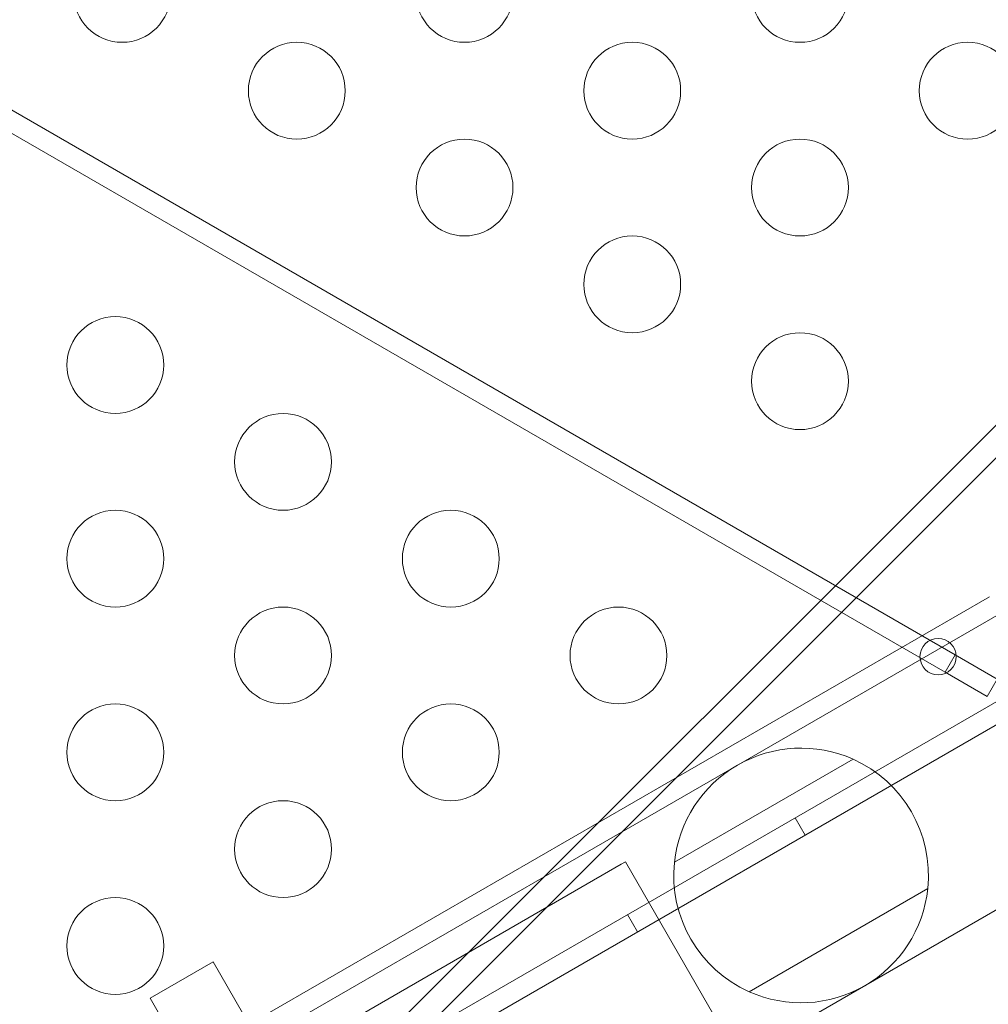
# Model space of a CAD drawing. Extents: x -769 to 0, y -275 to 68.
# Drawn here: x -399 to -394, y -141 to -136 of the extents above; entities that cross this region are included whole.
import ezdxf

# ---------------------------------------------------------------- set-up
doc = ezdxf.new("R2010")
doc.units = 0
doc.header["$MEASUREMENT"] = 0

# ---------------------------------------------------------------- blocks, each defined once
blk = doc.blocks.new('A$C6B1573EE')
at = {"color": 0, "linetype": 'Continuous', "lineweight": 0}
for p, q in [((-5.1641, -86.8054), (63.8246, -17.8166)), ((-5.0793, -86.8903), (63.9095, -17.9015)), ((38.5773, -25.5132), (50.3228, -32.2945)), ((50.2708, -32.3845), (38.5253, -25.6033)), ((50.5002, -31.9945), (22.8913, -47.9345)), ((50.6392, -32.0327), (48.2008, -33.4404)), ((22.918, -48.4807), (50.9599, -32.2907)), ((50.3228, -32.2945), (50.2708, -32.3845)), ((50.5393, -32.4195), (50.3228, -32.2945)), ((51.0119, -32.3808), (43.0465, -36.9796)), ((50.2708, -32.3845), (50.4873, -32.5095)), ((50.4873, -32.5095), (50.5393, -32.4195)), ((48.8731, -33.3661), (49.7955, -32.8336)), ((49.4964, -33.1357), (49.5484, -33.2258)), ((51.2967, -33.1715), (46.7815, -35.7783)), ((48.5987, -33.3758), (46.3471, -34.6758)), ((48.5987, -33.3758), (48.6204, -33.3633)), ((49.1349, -34.2545), (48.6204, -33.3633)), ((48.2008, -33.4404), (46.124, -34.6395)), ((50.1811, -33.5017), (49.2588, -34.0342)), ((48.6303, -33.6357), (48.6823, -33.7258)), ((46.1656, -34.0678), (46.4904, -33.8803)), ((47.1154, -34.9629), (46.4904, -33.8803)), ((46.7906, -35.1504), (46.1656, -34.0678))]:
    blk.add_line(p, q, dxfattribs=at)
for centre, radius in [((46.021, -28.8813), 0.25), ((47.7891, -28.8813), 0.25), ((49.5212, -28.8813), 0.25), ((46.9231, -29.3813), 0.25), ((48.6552, -29.3813), 0.25), ((50.3872, -29.3813), 0.25), ((47.7891, -29.8813), 0.25), ((49.5212, -29.8813), 0.25), ((48.6552, -30.3813), 0.25), ((45.9861, -30.7979), 0.25), ((49.5212, -30.8813), 0.25), ((46.8522, -31.2979), 0.25), ((45.9861, -31.7979), 0.25), ((47.7182, -31.7979), 0.25), ((46.8522, -32.2979), 0.25), ((48.5842, -32.2979), 0.25), ((50.2347, -32.3037), 0.0938), ((45.9861, -32.7979), 0.25), ((47.7182, -32.7979), 0.25), ((46.8522, -33.2979), 0.25), ((45.9861, -33.7979), 0.25)]:
    blk.add_circle(centre, radius, dxfattribs=at)
for start, end in [(65.9152, 174.0848), (354.0848, 65.9152), (174.0848, 245.9152), (245.9152, 354.0848)]:
    blk.add_arc((49.5271, -33.4339), 0.6575, start, end, dxfattribs=at)
blk = doc.blocks.new('B311288r0')
at = {"lineweight": 0}
blk.add_blockref('A$C6B1573EE', (-5.1404, 254.0744), dxfattribs=at)

msp = doc.modelspace()

# ---------------------------------------------------------------- block references
at = {"lineweight": 0}
msp.add_blockref('B311288r0', (-439.7194, -361.1972), dxfattribs=at)

doc.saveas('drawing.dxf')
